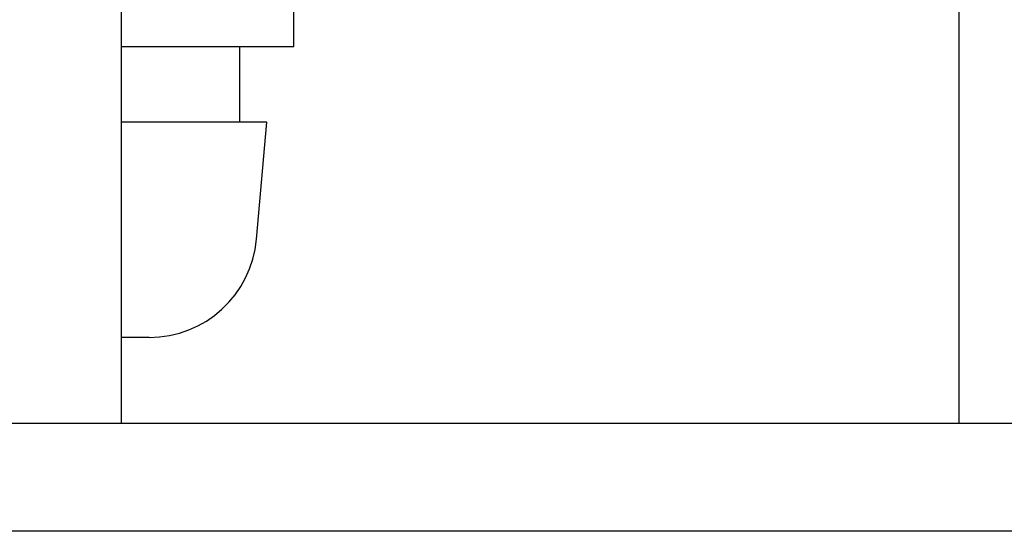
# Model space of a CAD drawing. Extents: x 239 to 822, y 47 to 653.
# Drawn here: x 339 to 348, y 422 to 426 of the extents above; entities that cross this region are included whole.
import ezdxf

# ---------------------------------------------------------------- set-up
doc = ezdxf.new("R2010")
doc.units = 0
doc.layers.add('VISIBLE__ISO_', color=7, linetype='CONTINUOUS')

msp = doc.modelspace()

# ---------------------------------------------------------------- linework, layer by layer
at = {"layer": 'VISIBLE__ISO_'}
for p, q in [((339.4565, 427.5581), (339.4565, 422.604)), ((347.2291, 422.604), (347.2291, 427.5581)), ((341.0566, 426.104), (341.0566, 426.604)), ((339.4565, 426.104), (341.0566, 426.104)), ((340.5566, 425.404), (340.5566, 426.104)), ((340.8066, 425.404), (339.4565, 425.404)), ((340.7115, 424.3169), (340.8066, 425.404)), ((339.7153, 423.404), (339.4565, 423.404)), ((389.0566, 422.604), (304.0566, 422.604)), ((389.0566, 421.604), (304.0566, 421.604))]:
    msp.add_line(p, q, dxfattribs=at)
msp.add_arc((339.7153, 424.404), 1, 270, 355, dxfattribs=at)

doc.saveas('drawing.dxf')
